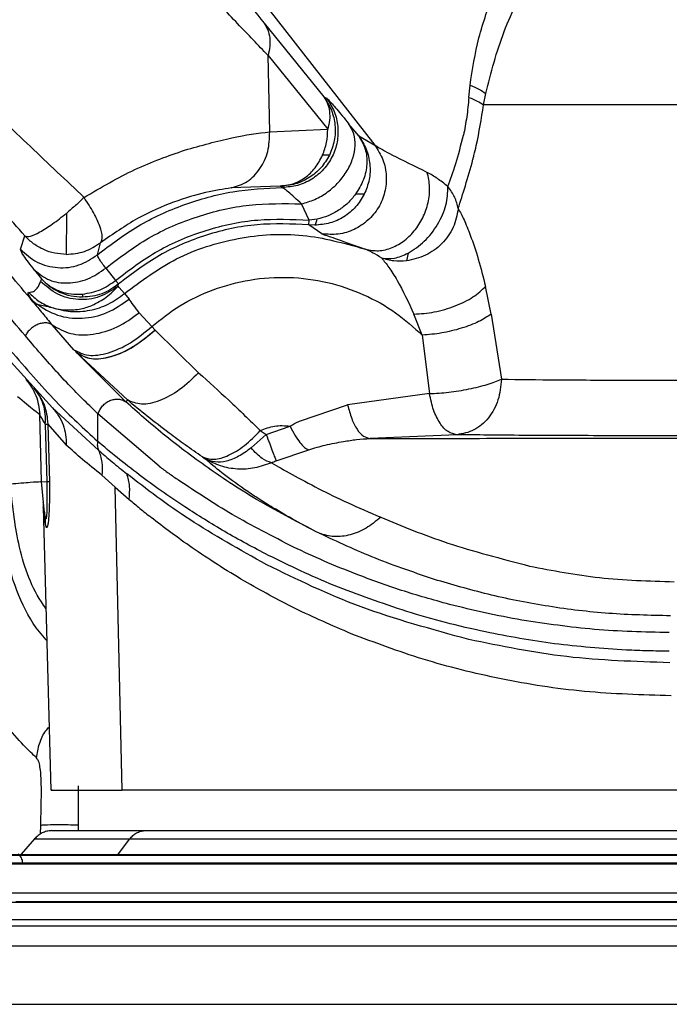
# Paper-space layout 'Sheet2' of a CAD drawing. Units: inches. Extents: x -171 to 368, y 6 to 236.
# Drawn here: x 61 to 63, y 97 to 99 of the extents above; entities that cross this region are included whole.
import ezdxf

# ---------------------------------------------------------------- set-up
doc = ezdxf.new("R2010")
doc.units = ezdxf.units.IN
doc.header["$MEASUREMENT"] = 0

psp = doc.layouts.new('Sheet2')

# ---------------------------------------------------------------- linework, layer by layer
at = {"color": 7, "linetype": 'Continuous', "lineweight": 25, "ltscale": 22}
for p, q in [((61.066, 99.6654), (61.9904, 98.4799)), ((61.7548, 98.7397), (61.8818, 98.5829)), ((61.7633, 98.6711), (61.8903, 98.5142)), ((61.767, 98.5085), (61.7633, 98.6711)), ((62.19, 98.5817), (62.1924, 98.6074)), ((61.8818, 98.5829), (61.8878, 98.58)), ((61.8878, 98.58), (61.8917, 98.5765)), ((62.2213, 98.5659), (62.2257, 98.5903)), ((61.767, 98.5085), (61.8903, 98.5142)), ((61.9559, 98.4999), (61.9352, 98.5251)), ((61.9559, 98.4999), (61.9904, 98.4799)), ((61.7889, 98.3931), (61.6854, 98.3892)), ((61.7939, 98.3902), (61.7889, 98.3931)), ((61.8508, 98.3206), (61.8345, 98.3555)), ((61.8498, 98.3107), (61.8508, 98.3206)), ((61.8678, 98.3228), (61.8508, 98.3206)), ((61.8776, 98.2916), (61.8498, 98.3107)), ((61.8626, 98.3101), (61.8498, 98.3107)), ((61.2372, 98.2588), (61.2471, 98.2871)), ((61.4008, 98.2472), (61.4076, 98.2729)), ((62.0607, 98.2504), (62.0573, 98.2341)), ((61.2675, 98.2144), (61.2818, 98.1958)), ((61.4187, 98.2188), (61.4396, 98.1928)), ((61.2818, 98.1958), (61.2802, 98.1907)), ((61.446, 98.1852), (61.4396, 98.1928)), ((61.445, 98.1807), (61.446, 98.1852)), ((61.4474, 98.1779), (61.445, 98.1807)), ((61.4583, 98.165), (61.4474, 98.1779)), ((62.2373, 98.1211), (62.2252, 98.18)), ((61.2548, 98.1674), (61.2556, 98.1673)), ((61.264, 98.1474), (61.26, 98.1535)), ((61.3696, 98.1636), (61.3693, 98.157)), ((61.4583, 98.165), (61.4682, 98.1531)), ((61.2672, 98.1454), (61.264, 98.1474)), ((61.2708, 98.1432), (61.2672, 98.1454)), ((61.4896, 98.124), (61.5163, 98.0947)), ((62.0911, 98.0762), (62.0734, 98.1209)), ((62.2373, 98.1211), (62.2591, 97.9827)), ((61.3511, 98.0454), (61.3048, 98.098)), ((61.5163, 98.0947), (61.5234, 98.0872)), ((61.2628, 98.057), (61.2473, 98.0754)), ((61.5238, 98.0868), (61.5234, 98.0872)), ((61.5238, 98.0868), (61.616, 97.9962)), ((62.0911, 98.0762), (62.1063, 97.9519)), ((61.3571, 98.0389), (61.4614, 97.9344)), ((61.3571, 98.0389), (61.3575, 98.0385)), ((61.3575, 98.0385), (61.4646, 97.9385)), ((61.3053, 97.9217), (61.2175, 98.0191)), ((61.2488, 97.9828), (61.2526, 97.9785)), ((62.1063, 97.9519), (61.9324, 97.928)), ((61.3053, 97.9217), (61.3141, 97.9137)), ((61.3053, 97.9217), (61.3116, 97.9137)), ((61.4646, 97.9385), (61.4614, 97.9344)), ((61.8302, 97.8937), (61.9324, 97.928)), ((61.2822, 97.7651), (61.2784, 97.9076)), ((61.4011, 97.91), (61.4011, 97.8507)), ((61.402, 97.9092), (61.4011, 97.91)), ((61.5321, 97.7975), (61.402, 97.9092)), ((61.2902, 97.8872), (61.2956, 97.8872)), ((61.2902, 97.8872), (61.2933, 97.7646)), ((61.2956, 97.8872), (61.2988, 97.7646)), ((61.2956, 97.8872), (61.3345, 97.8426)), ((61.7593, 97.8651), (61.8102, 97.883)), ((61.7274, 97.8364), (61.7593, 97.8651)), ((61.747, 97.8734), (61.7593, 97.8651)), ((62.1645, 97.8647), (61.9802, 97.8566)), ((61.6238, 97.8174), (61.6301, 97.8132)), ((61.7804, 97.8093), (61.8497, 97.8328)), ((61.4104, 97.7783), (61.4385, 97.7529)), ((61.2797, 97.765), (61.2822, 97.7651)), ((61.2822, 97.7651), (61.2933, 97.7646)), ((61.2895, 97.691), (61.2822, 97.7651)), ((61.2988, 97.7646), (61.2933, 97.7646)), ((61.2988, 97.7646), (61.2989, 97.7207)), ((61.4536, 97.1092), (61.4385, 97.7529)), ((61.4385, 97.7529), (61.4682, 97.7271)), ((61.2859, 97.7104), (61.3017, 97.1092)), ((61.2902, 97.6877), (61.2899, 97.6887)), ((61.361, 97.023), (61.361, 97.1181)), ((61.2674, 97.0054), (61.2392, 96.9727)), ((11.6199, 96.6537), (84.8094, 96.6537))]:
    psp.add_line(p, q, dxfattribs=at)
at = {"color": 8, "linetype": 'Continuous', "lineweight": 25, "ltscale": 22}
for p, q in [((61.3141, 97.9137), (61.4032, 97.8318)), ((61.2859, 97.7108), (61.286, 97.7104)), ((61.2801, 97.0157), (61.2806, 97.0345)), ((61.4437, 96.9705), (61.4698, 97.0054))]:
    psp.add_line(p, q, dxfattribs=at)
at = {"color": 7, "linetype": 'Continuous', "lineweight": 25, "ltscale": 22}
for points, knots in [([(61.7633, 98.6711), (61.7425, 98.6928), (61.7011, 98.736), (61.6282, 98.8133), (61.5516, 98.8951), (61.4456, 99.0088), (61.308, 99.1573), (61.1962, 99.2789), (61.1405, 99.3394)], [0, 0, 0, 0, 0.129665, 0.257146, 0.383017, 0.507717, 0.754636, 1, 1, 1, 1]), ([(61.5054, 99.0561), (61.5281, 99.0269), (61.5737, 98.9684), (61.639, 98.8851), (61.7013, 98.8063), (61.737, 98.7619), (61.7548, 98.7397)], [0, 0, 0, 0, 0.248895, 0.499834, 0.750514, 1, 1, 1, 1]), ([(62.2257, 98.5903), (62.2371, 98.6344), (62.26, 98.7229), (62.3243, 98.8496), (62.4036, 98.9674), (62.4642, 99.03), (62.4945, 99.0614)], [0, 0, 0, 0, 0.248589, 0.498312, 0.7487, 1, 1, 1, 1]), ([(62.1924, 98.6074), (62.1977, 98.6412), (62.2081, 98.7086), (62.2318, 98.774), (62.2435, 98.8065)], [0, 0, 0, 0, 0.501698, 1, 1, 1, 1]), ([(62.1924, 98.6074), (62.1991, 98.6046), (62.2125, 98.599), (62.2213, 98.5932), (62.2257, 98.5903)], [0, 0, 0, 0, 0.5, 1, 1, 1, 1]), ([(61.3725, 98.369), (61.3347, 98.405), (61.2582, 98.4777), (61.18, 98.5516), (61.1405, 98.5889)], [0, 0, 0, 0, 0.494142, 1, 1, 1, 1]), ([(61.8878, 98.58), (61.8937, 98.5707), (61.9055, 98.5523), (61.9128, 98.5198), (61.9115, 98.4868), (61.901, 98.4553), (61.8824, 98.4279), (61.857, 98.4068), (61.8267, 98.3928), (61.8049, 98.3911), (61.7939, 98.3902)], [0, 0, 0, 0, 0.125, 0.25, 0.375, 0.5, 0.625, 0.75, 0.875, 1, 1, 1, 1]), ([(61.8818, 98.5829), (61.8877, 98.5737), (61.8996, 98.5552), (61.9068, 98.5227), (61.9059, 98.4894), (61.8977, 98.469), (61.8937, 98.4588)], [0, 0, 0, 0, 0.25, 0.5, 0.75, 1, 1, 1, 1]), ([(61.8917, 98.5765), (61.8966, 98.5711), (61.9061, 98.5608), (61.9258, 98.5367), (61.9352, 98.5251)], [0, 0, 0, 0, 0.520561, 1, 1, 1, 1]), ([(62.19, 98.5817), (62.1887, 98.5677), (62.186, 98.5398), (62.181, 98.5142), (62.1785, 98.5014)], [0, 0, 0, 0, 0.500758, 1, 1, 1, 1]), ([(62.19, 98.5817), (62.1962, 98.5792), (62.2088, 98.5741), (62.2171, 98.5686), (62.2213, 98.5659)], [0, 0, 0, 0, 0.5, 1, 1, 1, 1]), ([(62.1673, 98.3452), (62.1723, 98.3609), (62.1822, 98.3922), (62.1935, 98.4305), (62.1994, 98.4532), (62.2018, 98.4628), (62.2107, 98.4991), (62.2166, 98.5364), (62.2213, 98.5659)], [0, 0, 0, 0, 0.265615, 0.530537, 0.53435, 0.566234, 0.656505, 1, 1, 1, 1]), ([(61.2471, 98.2871), (61.2152, 98.3232), (61.1508, 98.3962), (61.0852, 98.4702), (61.0521, 98.5077)], [0, 0, 0, 0, 0.493951, 1, 1, 1, 1]), ([(61.5861, 98.4695), (61.6211, 98.4794), (61.6907, 98.4991), (61.7417, 98.5054), (61.767, 98.5085)], [0, 0, 0, 0, 0.502944, 1, 1, 1, 1]), ([(61.6854, 98.3892), (61.6971, 98.3929), (61.7206, 98.4004), (61.7477, 98.429), (61.7655, 98.4662), (61.7665, 98.4944), (61.767, 98.5085)], [0, 0, 0, 0, 0.25, 0.5, 0.75, 1, 1, 1, 1]), ([(61.8345, 98.3555), (61.8441, 98.3582), (61.8631, 98.3636), (61.8903, 98.38), (61.9141, 98.401), (61.9326, 98.4259), (61.9448, 98.4528), (61.9494, 98.4795), (61.947, 98.5048), (61.9391, 98.5183), (61.9352, 98.5251)], [0, 0, 0, 0, 0.125, 0.25, 0.375, 0.5, 0.625, 0.75, 0.875, 1, 1, 1, 1]), ([(61.8792, 98.4588), (61.8825, 98.4677), (61.8891, 98.4854), (61.8899, 98.5046), (61.8903, 98.5142)], [0, 0, 0, 0, 0.5, 1, 1, 1, 1]), ([(61.2473, 98.0754), (61.2139, 98.1153), (61.1449, 98.1976), (61.0277, 98.3372), (60.942, 98.4393), (60.8978, 98.492)], [0, 0, 0, 0, 0.311991, 0.645057, 1, 1, 1, 1]), ([(61.9559, 98.4999), (61.9612, 98.4909), (61.9717, 98.473), (61.9746, 98.4402), (61.9681, 98.4064), (61.9554, 98.386), (61.9491, 98.3758)], [0, 0, 0, 0, 0.25, 0.5, 0.75, 1, 1, 1, 1]), ([(61.9559, 98.4999), (61.9619, 98.4906), (61.9737, 98.4722), (61.9809, 98.4397), (61.98, 98.4064), (61.9718, 98.386), (61.9678, 98.3758)], [0, 0, 0, 0, 0.25, 0.5, 0.75, 1, 1, 1, 1]), ([(62.1456, 98.3925), (62.1513, 98.4077), (62.1626, 98.438), (62.1732, 98.4804), (62.1785, 98.5014)], [0, 0, 0, 0, 0.503376, 1, 1, 1, 1]), ([(61.3725, 98.369), (61.4088, 98.3903), (61.4815, 98.433), (61.5511, 98.4573), (61.5861, 98.4695)], [0, 0, 0, 0, 0.498083, 1, 1, 1, 1]), ([(61.9904, 98.4799), (61.9967, 98.4699), (62.0093, 98.4501), (62.016, 98.4149), (62.0128, 98.3796), (61.9992, 98.3467), (61.9766, 98.3192), (61.9469, 98.2997), (61.9128, 98.289), (61.8893, 98.2907), (61.8776, 98.2916)], [0, 0, 0, 0, 0.1249996, 0.2499993, 0.3749992, 0.4999994, 0.6249996, 0.7499999, 0.875, 1, 1, 1, 1]), ([(61.9904, 98.4799), (62.0003, 98.4742), (62.0204, 98.4625), (62.0742, 98.436), (62.1016, 98.4224)], [0, 0, 0, 0, 0.489558, 1, 1, 1, 1]), ([(61.8937, 98.4588), (61.8881, 98.4495), (61.8769, 98.4308), (61.8513, 98.41), (61.8215, 98.396), (61.7998, 98.3941), (61.7889, 98.3931)], [0, 0, 0, 0, 0.25, 0.5, 0.75, 1, 1, 1, 1]), ([(61.7889, 98.3931), (61.7982, 98.3942), (61.8169, 98.3963), (61.8425, 98.4104), (61.8646, 98.431), (61.8743, 98.4496), (61.8792, 98.4588)], [0, 0, 0, 0, 0.250001, 0.500001, 0.750001, 1, 1, 1, 1]), ([(61.8937, 98.4588), (61.8927, 98.4588), (61.8906, 98.4588), (61.8831, 98.4588), (61.8792, 98.4588)], [0, 0, 0, 0, 0.489425, 1, 1, 1, 1]), ([(61.9673, 98.26), (61.9763, 98.2579), (61.9944, 98.2538), (62.0235, 98.2597), (62.051, 98.2741), (62.0749, 98.2967), (62.0933, 98.3254), (62.1045, 98.3577), (62.1083, 98.3915), (62.1038, 98.4121), (62.1016, 98.4224)], [0, 0, 0, 0, 0.125, 0.25, 0.375, 0.5, 0.625, 0.75, 0.875, 1, 1, 1, 1]), ([(62.1456, 98.3925), (62.138, 98.3984), (62.1229, 98.4101), (62.1087, 98.4183), (62.1016, 98.4224)], [0, 0, 0, 0, 0.502778, 1, 1, 1, 1]), ([(61.264, 98.1474), (61.2314, 98.1863), (61.1653, 98.2649), (61.0933, 98.3508), (61.0569, 98.3942)], [0, 0, 0, 0, 0.494081, 1, 1, 1, 1]), ([(61.4008, 98.2472), (61.429, 98.2686), (61.4858, 98.3116), (61.5839, 98.3559), (61.6875, 98.3849), (61.7586, 98.3884), (61.7939, 98.3902)], [0, 0, 0, 0, 0.248087, 0.5, 0.751913, 1, 1, 1, 1]), ([(61.6854, 98.3892), (61.6682, 98.3866), (61.6341, 98.3816), (61.5648, 98.3613), (61.4868, 98.3278), (61.4339, 98.2911), (61.4076, 98.2729)], [0, 0, 0, 0, 0.256029, 0.508074, 0.755727, 1, 1, 1, 1]), ([(61.8345, 98.3555), (61.8242, 98.3647), (61.8089, 98.3785), (61.7973, 98.3881), (61.7951, 98.3895), (61.7939, 98.3902)], [0, 0, 0, 0, 0.510204, 0.756935, 1, 1, 1, 1]), ([(62.0607, 98.2504), (62.0726, 98.2581), (62.0965, 98.2735), (62.1252, 98.311), (62.1441, 98.3532), (62.1451, 98.3794), (62.1456, 98.3925)], [0, 0, 0, 0, 0.25, 0.5, 0.75, 1, 1, 1, 1]), ([(62.1673, 98.3452), (62.1654, 98.3535), (62.1615, 98.37), (62.1509, 98.385), (62.1456, 98.3925)], [0, 0, 0, 0, 0.5, 1, 1, 1, 1]), ([(61.3725, 98.369), (61.3666, 98.3634), (61.3548, 98.352), (61.3421, 98.3413), (61.3358, 98.3359)], [0, 0, 0, 0, 0.5, 1, 1, 1, 1]), ([(61.4076, 98.2729), (61.4094, 98.2765), (61.4132, 98.2837), (61.4073, 98.3069), (61.394, 98.3362), (61.3797, 98.3581), (61.3725, 98.369)], [0, 0, 0, 0, 0.25, 0.5, 0.75, 1, 1, 1, 1]), ([(61.9678, 98.3758), (61.9621, 98.3664), (61.9509, 98.3477), (61.9252, 98.3269), (61.8952, 98.3129), (61.8734, 98.311), (61.8626, 98.3101)], [0, 0, 0, 0, 0.25, 0.5, 0.75, 1, 1, 1, 1]), ([(61.9491, 98.3758), (61.9439, 98.3693), (61.9334, 98.3565), (61.9133, 98.3411), (61.8913, 98.3291), (61.8757, 98.3249), (61.8678, 98.3228)], [0, 0, 0, 0, 0.25, 0.5, 0.75, 1, 1, 1, 1]), ([(61.9678, 98.3758), (61.9665, 98.3758), (61.9638, 98.3758), (61.9541, 98.3758), (61.9491, 98.3758)], [0, 0, 0, 0, 0.486111, 1, 1, 1, 1]), ([(61.4187, 98.2188), (61.4482, 98.2413), (61.5079, 98.2867), (61.6122, 98.3311), (61.7225, 98.3572), (61.7974, 98.3561), (61.8345, 98.3555)], [0, 0, 0, 0, 0.247632, 0.5, 0.752368, 1, 1, 1, 1]), ([(62.1673, 98.3452), (62.1647, 98.3317), (62.1596, 98.3046), (62.1339, 98.2695), (62.0988, 98.2432), (62.0711, 98.2372), (62.0573, 98.2341)], [0, 0, 0, 0, 0.25, 0.5, 0.75, 1, 1, 1, 1]), ([(62.1673, 98.3452), (62.1714, 98.338), (62.1795, 98.3234), (62.1885, 98.3005), (62.193, 98.2889)], [0, 0, 0, 0, 0.496561, 1, 1, 1, 1]), ([(61.2471, 98.2871), (61.2503, 98.2864), (61.2567, 98.2849), (61.278, 98.2946), (61.3051, 98.3116), (61.3255, 98.3278), (61.3358, 98.3359)], [0, 0, 0, 0, 0.25, 0.5, 0.75, 1, 1, 1, 1]), ([(61.3349, 98.248), (61.335, 98.2495), (61.3352, 98.2528), (61.3355, 98.2719), (61.3357, 98.3001), (61.3357, 98.3241), (61.3358, 98.3359)], [0, 0, 0, 0, 0.236408, 0.49003, 0.749021, 1, 1, 1, 1]), ([(61.4396, 98.1928), (61.4687, 98.2149), (61.5276, 98.2596), (61.631, 98.3022), (61.7404, 98.3258), (61.8143, 98.3223), (61.8508, 98.3206)], [0, 0, 0, 0, 0.247404, 0.5, 0.752596, 1, 1, 1, 1]), ([(61.8626, 98.3101), (61.8635, 98.3108), (61.8653, 98.3123), (61.867, 98.3193), (61.8678, 98.3228)], [0, 0, 0, 0, 0.491578, 1, 1, 1, 1]), ([(61.8498, 98.3107), (61.8133, 98.3124), (61.7398, 98.3158), (61.6319, 98.292), (61.5311, 98.25), (61.4741, 98.2066), (61.446, 98.1852)], [0, 0, 0, 0, 0.251947, 0.506082, 0.757082, 1, 1, 1, 1]), ([(61.3349, 98.248), (61.3267, 98.2485), (61.3102, 98.2495), (61.2865, 98.2575), (61.2648, 98.2697), (61.253, 98.2813), (61.2471, 98.2871)], [0, 0, 0, 0, 0.25, 0.499999, 0.75, 1, 1, 1, 1]), ([(61.4583, 98.165), (61.4941, 98.1916), (61.5669, 98.2458), (61.6989, 98.287), (61.8368, 98.2961), (61.9243, 98.2719), (61.9673, 98.26)], [0, 0, 0, 0, 0.245553, 0.5, 0.754447, 1, 1, 1, 1]), ([(61.8776, 98.2916), (61.8841, 98.2894), (61.897, 98.285), (61.9441, 98.2682), (61.9673, 98.26)], [0, 0, 0, 0, 0.508576, 1, 1, 1, 1]), ([(62.193, 98.2889), (62.1988, 98.2724), (62.2105, 98.2393), (62.2203, 98.1998), (62.2252, 98.18)], [0, 0, 0, 0, 0.4990162, 1, 1, 1, 1]), ([(61.2675, 98.2144), (61.2586, 98.2259), (61.2403, 98.2495), (61.2383, 98.2556), (61.2372, 98.2588)], [0, 0, 0, 0, 0.486939, 1, 1, 1, 1]), ([(61.2372, 98.2588), (61.2486, 98.2487), (61.2714, 98.2285), (61.3165, 98.2174), (61.3628, 98.222), (61.3882, 98.2388), (61.4008, 98.2472)], [0, 0, 0, 0, 0.25, 0.5, 0.75, 1, 1, 1, 1]), ([(61.3349, 98.248), (61.3481, 98.2491), (61.3744, 98.2513), (61.3965, 98.2657), (61.4076, 98.2729)], [0, 0, 0, 0, 0.499999, 1, 1, 1, 1]), ([(62.0048, 98.2401), (61.9983, 98.2442), (61.9854, 98.2521), (61.9733, 98.2574), (61.9673, 98.26)], [0, 0, 0, 0, 0.503918, 1, 1, 1, 1]), ([(61.4187, 98.2188), (61.4133, 98.226), (61.4021, 98.2409), (61.4013, 98.2451), (61.4008, 98.2472)], [0, 0, 0, 0, 0.486683, 1, 1, 1, 1]), ([(62.0048, 98.2401), (62.0136, 98.2393), (62.0312, 98.2376), (62.0508, 98.2462), (62.0607, 98.2504)], [0, 0, 0, 0, 0.5, 1, 1, 1, 1]), ([(62.0048, 98.2401), (62.0097, 98.234), (62.0197, 98.2218), (62.044, 98.1835), (62.0615, 98.1461), (62.0734, 98.1209)], [0, 0, 0, 0, 0.243247, 0.491611, 1, 1, 1, 1]), ([(62.0573, 98.2341), (62.0482, 98.2336), (62.0301, 98.2325), (62.0132, 98.2376), (62.0048, 98.2401)], [0, 0, 0, 0, 0.5, 1, 1, 1, 1]), ([(61.2675, 98.2144), (61.2773, 98.2065), (61.297, 98.1907), (61.3381, 98.1849), (61.3814, 98.1931), (61.4062, 98.2102), (61.4187, 98.2188)], [0, 0, 0, 0, 0.25, 0.5, 0.75, 1, 1, 1, 1]), ([(61.3693, 98.157), (61.3611, 98.1575), (61.3447, 98.1584), (61.3211, 98.1664), (61.2994, 98.1785), (61.2877, 98.19), (61.2818, 98.1958)], [0, 0, 0, 0, 0.25, 0.499999, 0.75, 1, 1, 1, 1]), ([(61.2818, 98.1958), (61.2876, 98.1904), (61.2991, 98.1797), (61.3209, 98.1692), (61.3446, 98.163), (61.3613, 98.1634), (61.3696, 98.1636)], [0, 0, 0, 0, 0.25, 0.500001, 0.75, 1, 1, 1, 1]), ([(61.5163, 98.0947), (61.5357, 98.1101), (61.5757, 98.1417), (61.6467, 98.1752), (61.725, 98.1963), (61.8075, 98.2017), (61.8896, 98.191), (61.9663, 98.1648), (62.0349, 98.1268), (62.0727, 98.0928), (62.0911, 98.0762)], [0, 0, 0, 0, 0.117278, 0.24097, 0.369334, 0.500156, 0.630957, 0.759256, 0.882848, 1, 1, 1, 1]), ([(61.2556, 98.1673), (61.259, 98.1678), (61.2659, 98.1686), (61.2719, 98.1744), (61.2769, 98.1815), (61.279, 98.1876), (61.2802, 98.1907)], [0, 0, 0, 0, 0.24838, 0.500199, 0.737988, 1, 1, 1, 1]), ([(61.445, 98.1807), (61.4323, 98.172), (61.407, 98.1547), (61.3604, 98.1495), (61.3147, 98.1603), (61.2917, 98.1806), (61.2802, 98.1907)], [0, 0, 0, 0, 0.250001, 0.5, 0.75, 1, 1, 1, 1]), ([(61.446, 98.1852), (61.4345, 98.1771), (61.4115, 98.1608), (61.3834, 98.1582), (61.3693, 98.157)], [0, 0, 0, 0, 0.500001, 1, 1, 1, 1]), ([(61.3696, 98.1636), (61.3823, 98.1658), (61.4076, 98.17), (61.4289, 98.1852), (61.4396, 98.1928)], [0, 0, 0, 0, 0.499999, 1, 1, 1, 1]), ([(61.389, 98.1394), (61.3998, 98.1447), (61.4212, 98.1554), (61.4371, 98.1723), (61.445, 98.1807)], [0, 0, 0, 0, 0.499901, 1, 1, 1, 1]), ([(62.0734, 98.1209), (62.0876, 98.1219), (62.1162, 98.1238), (62.1615, 98.1374), (62.2014, 98.1569), (62.2173, 98.1723), (62.2252, 98.18)], [0, 0, 0, 0, 0.25, 0.5, 0.75, 1, 1, 1, 1]), ([(61.26, 98.1535), (61.26, 98.1535), (61.26, 98.1535), (61.26, 98.1535), (61.26, 98.1535), (61.26, 98.1535), (61.26, 98.1535), (61.2598, 98.1538), (61.2574, 98.1579), (61.2526, 98.1658), (61.2541, 98.1669), (61.2548, 98.1674)], [0, 0, 0, 0, 0.000004, 0.000039, 0.000132, 0.000486, 0.001854, 0.007239, 0.028602, 0.519148, 1, 1, 1, 1]), ([(61.2548, 98.1674), (61.262, 98.1605), (61.2762, 98.1465), (61.2946, 98.1388), (61.3038, 98.135)], [0, 0, 0, 0, 0.5, 1, 1, 1, 1]), ([(61.26, 98.1535), (61.2617, 98.1517), (61.2652, 98.1481), (61.269, 98.1448), (61.2708, 98.1432)], [0, 0, 0, 0, 0.5, 1, 1, 1, 1]), ([(61.2708, 98.1432), (61.2854, 98.1339), (61.3144, 98.1154), (61.3683, 98.1095), (61.4227, 98.1208), (61.453, 98.1423), (61.4682, 98.1531)], [0, 0, 0, 0, 0.25001, 0.5, 0.74999, 1, 1, 1, 1]), ([(61.4896, 98.124), (61.4854, 98.1296), (61.4768, 98.1412), (61.4711, 98.1491), (61.4682, 98.1531)], [0, 0, 0, 0, 0.487479, 1, 1, 1, 1]), ([(61.264, 98.1474), (61.2707, 98.1392), (61.2842, 98.1229), (61.2979, 98.1063), (61.3048, 98.098)], [0, 0, 0, 0, 0.498952, 1, 1, 1, 1]), ([(61.2708, 98.1432), (61.2719, 98.1427), (61.274, 98.1417), (61.2757, 98.1413), (61.2765, 98.1411)], [0, 0, 0, 0, 0.515337, 1, 1, 1, 1]), ([(61.2765, 98.1411), (61.2803, 98.1405), (61.2874, 98.1394), (61.2986, 98.1364), (61.3038, 98.135)], [0, 0, 0, 0, 0.528043, 1, 1, 1, 1]), ([(61.3038, 98.135), (61.3085, 98.1337), (61.3179, 98.1313), (61.3259, 98.1304), (61.3298, 98.13)], [0, 0, 0, 0, 0.501518, 1, 1, 1, 1]), ([(61.3298, 98.13), (61.3411, 98.13), (61.3636, 98.13), (61.3806, 98.1363), (61.389, 98.1394)], [0, 0, 0, 0, 0.500531, 1, 1, 1, 1]), ([(61.3048, 98.098), (61.3173, 98.0908), (61.3421, 98.0765), (61.3918, 98.076), (61.4438, 98.0908), (61.4744, 98.1129), (61.4896, 98.124)], [0, 0, 0, 0, 0.25, 0.5, 0.75, 1, 1, 1, 1]), ([(62.2373, 98.1211), (62.2292, 98.1156), (62.2129, 98.1046), (62.1747, 98.0903), (62.132, 98.0797), (62.1047, 98.0774), (62.0911, 98.0762)], [0, 0, 0, 0, 0.25, 0.5, 0.75, 1, 1, 1, 1]), ([(61.3048, 98.098), (61.3029, 98.0992), (61.299, 98.1015), (61.2916, 98.1027), (61.2835, 98.1021), (61.275, 98.0996), (61.2667, 98.0954), (61.259, 98.0897), (61.2524, 98.0828), (61.2492, 98.0776), (61.2476, 98.0751)], [0, 0, 0, 0, 0.1249999, 0.2499998, 0.3749999, 0.4999999, 0.625, 0.75, 0.875, 1, 1, 1, 1]), ([(61.3511, 98.0454), (61.3607, 98.0403), (61.3799, 98.0301), (61.4234, 98.0364), (61.4715, 98.0575), (61.5013, 98.0823), (61.5163, 98.0947)], [0, 0, 0, 0, 0.25, 0.5, 0.75, 1, 1, 1, 1]), ([(61.3571, 98.0389), (61.3666, 98.0336), (61.3856, 98.0228), (61.4295, 98.0286), (61.478, 98.0496), (61.5083, 98.0747), (61.5234, 98.0872)], [0, 0, 0, 0, 0.25, 0.5, 0.75, 1, 1, 1, 1]), ([(61.5238, 98.0868), (61.5087, 98.0743), (61.4784, 98.0492), (61.4299, 98.0282), (61.386, 98.0223), (61.367, 98.0331), (61.3575, 98.0385)], [0, 0, 0, 0, 0.25, 0.5, 0.75, 1, 1, 1, 1]), ([(61.4011, 97.91), (61.3795, 97.9309), (61.3362, 97.9727), (61.2873, 98.0288), (61.2628, 98.057)], [0, 0, 0, 0, 0.498193, 1, 1, 1, 1]), ([(61.2156, 98.0444), (61.2487, 98.0062), (61.315, 97.9298), (61.3724, 97.8771), (61.4011, 97.8507)], [0, 0, 0, 0, 0.499797, 1, 1, 1, 1]), ([(61.3571, 98.0389), (61.3561, 98.04), (61.3541, 98.0422), (61.3521, 98.0443), (61.3511, 98.0454)], [0, 0, 0, 0, 0.50009, 1, 1, 1, 1]), ([(61.616, 97.9962), (61.6027, 97.9834), (61.576, 97.9579), (61.5327, 97.935), (61.4927, 97.9262), (61.474, 97.9344), (61.4646, 97.9385)], [0, 0, 0, 0, 0.2500003, 0.5, 0.7499998, 1, 1, 1, 1]), ([(61.616, 97.9962), (61.6374, 97.9769), (61.6818, 97.9369), (61.7248, 97.895), (61.747, 97.8734)], [0, 0, 0, 0, 0.483851, 1, 1, 1, 1]), ([(61.2488, 97.9828), (61.2571, 97.9715), (61.2736, 97.9491), (61.2768, 97.9214), (61.2784, 97.9076)], [0, 0, 0, 0, 0.5, 1, 1, 1, 1]), ([(61.266, 97.9636), (61.2745, 97.9523), (61.2914, 97.9296), (61.2942, 97.9013), (61.2956, 97.8872)], [0, 0, 0, 0, 0.5, 1, 1, 1, 1]), ([(61.2902, 97.8872), (61.2905, 97.8943), (61.2911, 97.9085), (61.2866, 97.9289), (61.2787, 97.9478), (61.2702, 97.9583), (61.266, 97.9636)], [0, 0, 0, 0, 0.25, 0.5, 0.75, 1, 1, 1, 1]), ([(62.1063, 97.9519), (62.1198, 97.9527), (62.1466, 97.9542), (62.1907, 97.9615), (62.2313, 97.9713), (62.2499, 97.9789), (62.2591, 97.9827)], [0, 0, 0, 0, 0.25, 0.5, 0.75, 1, 1, 1, 1]), ([(62.2591, 97.9827), (62.2577, 97.9676), (62.2547, 97.9373), (62.2329, 97.8988), (62.2018, 97.8713), (62.1769, 97.8669), (62.1645, 97.8647)], [0, 0, 0, 0, 0.25, 0.5, 0.75, 1, 1, 1, 1]), ([(62.2591, 97.9827), (62.2967, 97.9822), (62.3704, 97.9812), (62.5204, 97.9806), (62.6826, 97.9802), (62.7937, 97.9802), (62.849, 97.9803)], [0, 0, 0, 0, 0.261112, 0.511576, 0.757103, 1, 1, 1, 1]), ([(61.231, 97.9462), (61.2444, 97.9352), (61.2714, 97.913), (61.2761, 97.9094), (61.2784, 97.9076)], [0, 0, 0, 0, 0.496407, 1, 1, 1, 1]), ([(62.1645, 97.8647), (62.1581, 97.866), (62.1455, 97.8687), (62.1282, 97.888), (62.114, 97.9159), (62.1089, 97.9399), (62.1063, 97.9519)], [0, 0, 0, 0, 0.25, 0.5, 0.75, 1, 1, 1, 1]), ([(61.4023, 97.9089), (61.4035, 97.9119), (61.4057, 97.9179), (61.4116, 97.926), (61.4189, 97.9326), (61.4274, 97.9375), (61.4365, 97.9402), (61.4456, 97.9406), (61.4542, 97.9389), (61.459, 97.9359), (61.4614, 97.9344)], [0, 0, 0, 0, 0.125, 0.25, 0.375, 0.5, 0.625, 0.75, 0.875, 1, 1, 1, 1]), ([(61.8723, 97.655), (61.8293, 97.6772), (61.7433, 97.7217), (61.6337, 97.794), (61.5373, 97.8668), (61.4867, 97.9119), (61.4614, 97.9344)], [0, 0, 0, 0, 0.249489, 0.499383, 0.749546, 1, 1, 1, 1]), ([(61.553, 97.8682), (61.5375, 97.8801), (61.5074, 97.9031), (61.4785, 97.927), (61.4646, 97.9385)], [0, 0, 0, 0, 0.518113, 1, 1, 1, 1]), ([(61.9324, 97.928), (61.935, 97.9179), (61.9404, 97.8978), (61.9523, 97.8751), (61.9659, 97.8597), (61.9755, 97.8577), (61.9802, 97.8566)], [0, 0, 0, 0, 0.25, 0.5, 0.75, 1, 1, 1, 1]), ([(61.2902, 97.8872), (61.2868, 97.893), (61.2803, 97.9043), (61.279, 97.9065), (61.2784, 97.9076)], [0, 0, 0, 0, 0.5100638, 1, 1, 1, 1]), ([(61.747, 97.8734), (61.7569, 97.8773), (61.7772, 97.8855), (61.799, 97.8838), (61.8102, 97.883)], [0, 0, 0, 0, 0.487402, 1, 1, 1, 1]), ([(61.8102, 97.883), (61.8134, 97.8848), (61.82, 97.8885), (61.8267, 97.8919), (61.8302, 97.8937)], [0, 0, 0, 0, 0.480636, 1, 1, 1, 1]), ([(61.8102, 97.883), (61.8136, 97.8762), (61.8206, 97.8625), (61.8311, 97.8473), (61.8411, 97.8365), (61.8468, 97.834), (61.8497, 97.8328)], [0, 0, 0, 0, 0.25, 0.5, 0.75, 1, 1, 1, 1]), ([(61.6238, 97.8174), (61.6116, 97.8258), (61.5876, 97.8425), (61.5645, 97.8597), (61.553, 97.8682)], [0, 0, 0, 0, 0.506305, 1, 1, 1, 1]), ([(61.6238, 97.8174), (61.6317, 97.8148), (61.6474, 97.8097), (61.6793, 97.8191), (61.7138, 97.8398), (61.736, 97.8622), (61.747, 97.8734)], [0, 0, 0, 0, 0.25, 0.5, 0.75, 1, 1, 1, 1]), ([(61.7593, 97.8651), (61.7619, 97.8583), (61.7671, 97.8446), (61.7733, 97.8283), (61.7781, 97.8157), (61.7796, 97.8114), (61.7804, 97.8093)], [0, 0, 0, 0, 0.25, 0.5, 0.75, 1, 1, 1, 1]), ([(62.8621, 97.8622), (62.7967, 97.8622), (62.6652, 97.8621), (62.5052, 97.8624), (62.3872, 97.8628), (62.3042, 97.8632), (62.2278, 97.8638), (62.1858, 97.8644), (62.1645, 97.8647)], [0, 0, 0, 0, 0.242553, 0.487736, 0.612261, 0.73846, 0.867349, 1, 1, 1, 1]), ([(61.4104, 97.7783), (61.3961, 97.7898), (61.367, 97.8134), (61.3455, 97.8328), (61.3345, 97.8426)], [0, 0, 0, 0, 0.490442, 1, 1, 1, 1]), ([(61.4011, 97.8507), (61.4008, 97.8474), (61.4003, 97.8408), (61.4023, 97.8348), (61.4032, 97.8318)], [0, 0, 0, 0, 0.5, 1, 1, 1, 1]), ([(61.4897, 97.7795), (61.4737, 97.7918), (61.4418, 97.8163), (61.4147, 97.8393), (61.4011, 97.8507)], [0, 0, 0, 0, 0.4998498, 1, 1, 1, 1]), ([(61.8497, 97.8328), (61.8615, 97.8362), (61.8862, 97.8434), (61.9108, 97.848), (61.9236, 97.8504)], [0, 0, 0, 0, 0.477373, 1, 1, 1, 1]), ([(61.9236, 97.8504), (61.9329, 97.8518), (61.9518, 97.8547), (61.9707, 97.856), (61.9802, 97.8566)], [0, 0, 0, 0, 0.49233, 1, 1, 1, 1]), ([(61.9802, 97.8566), (62.0107, 97.8567), (62.071, 97.8569), (62.181, 97.8569), (62.3018, 97.857), (62.391, 97.857), (62.4357, 97.857)], [0, 0, 0, 0, 0.2539574, 0.5042052, 0.751311, 1, 1, 1, 1]), ([(62.4357, 97.857), (62.4817, 97.857), (62.5737, 97.8571), (62.7182, 97.8571), (62.8635, 97.8571), (62.958, 97.8571), (63.0053, 97.8571)], [0, 0, 0, 0, 0.250739, 0.50155, 0.75107, 1, 1, 1, 1]), ([(61.4032, 97.8318), (61.4126, 97.8237), (61.4314, 97.8074), (61.4526, 97.7902), (61.4633, 97.7816)], [0, 0, 0, 0, 0.499863, 1, 1, 1, 1]), ([(61.4032, 97.8318), (61.4062, 97.8234), (61.412, 97.8065), (61.4109, 97.7877), (61.4104, 97.7783)], [0, 0, 0, 0, 0.5, 1, 1, 1, 1]), ([(61.7274, 97.8364), (61.7186, 97.83), (61.7009, 97.8171), (61.6747, 97.8074), (61.6502, 97.8049), (61.6368, 97.8104), (61.6301, 97.8132)], [0, 0, 0, 0, 0.2503808, 0.5000181, 0.7496644, 1, 1, 1, 1]), ([(61.7708, 97.8052), (61.7644, 97.8071), (61.7515, 97.811), (61.7354, 97.828), (61.7274, 97.8364)], [0, 0, 0, 0, 0.5, 1, 1, 1, 1]), ([(61.5321, 97.7975), (61.5388, 97.7926), (61.5523, 97.7828), (61.5663, 97.7729), (61.5734, 97.768)], [0, 0, 0, 0, 0.499942, 1, 1, 1, 1]), ([(61.7136, 97.7483), (61.6964, 97.7606), (61.6616, 97.7855), (61.6406, 97.8039), (61.6301, 97.8132)], [0, 0, 0, 0, 0.495439, 1, 1, 1, 1]), ([(61.7708, 97.8052), (61.759, 97.8009), (61.7354, 97.7922), (61.6982, 97.7904), (61.662, 97.7964), (61.6407, 97.8076), (61.6301, 97.8132)], [0, 0, 0, 0, 0.250441, 0.500192, 0.749854, 1, 1, 1, 1]), ([(61.7708, 97.8052), (61.7723, 97.8059), (61.7754, 97.8074), (61.7787, 97.8087), (61.7804, 97.8093)], [0, 0, 0, 0, 0.490818, 1, 1, 1, 1]), ([(61.7708, 97.8052), (61.784, 97.7974), (61.8095, 97.7823), (61.8511, 97.7605), (61.8712, 97.7499)], [0, 0, 0, 0, 0.514549, 1, 1, 1, 1]), ([(61.7605, 97.5882), (61.7036, 97.62), (61.5896, 97.6839), (61.5054, 97.749), (61.4633, 97.7816)], [0, 0, 0, 0, 0.499449, 1, 1, 1, 1]), ([(61.4682, 97.7271), (61.4691, 97.7367), (61.471, 97.7559), (61.4659, 97.7731), (61.4633, 97.7816)], [0, 0, 0, 0, 0.5, 1, 1, 1, 1]), ([(61.5869, 97.711), (61.5697, 97.7225), (61.5354, 97.7455), (61.5049, 97.7682), (61.4897, 97.7795)], [0, 0, 0, 0, 0.499847, 1, 1, 1, 1]), ([(61.2933, 97.4272), (61.2929, 97.4277), (61.2519, 97.4712), (61.2047, 97.587), (61.1898, 97.704), (61.1823, 97.7625)], [0, 0, 0, 0, 0.00506, 0.50253, 1, 1, 1, 1]), ([(61.2157, 97.7603), (61.2317, 97.7615), (61.2636, 97.7641), (61.2744, 97.7647), (61.2797, 97.765)], [0, 0, 0, 0, 0.502198, 1, 1, 1, 1]), ([(61.2933, 97.7646), (61.2935, 97.7528), (61.2939, 97.7352), (61.2938, 97.7135), (61.2935, 97.7045), (61.2934, 97.7)], [0, 0, 0, 0, 0.516428, 0.764819, 1, 1, 1, 1]), ([(61.8175, 97.6258), (61.7728, 97.6487), (61.6836, 97.6942), (61.6101, 97.7434), (61.5734, 97.768)], [0, 0, 0, 0, 0.50029, 1, 1, 1, 1]), ([(61.7739, 97.7094), (61.7631, 97.7161), (61.7413, 97.7295), (61.7229, 97.742), (61.7136, 97.7483)], [0, 0, 0, 0, 0.493284, 1, 1, 1, 1]), ([(61.8712, 97.7499), (61.8909, 97.74), (61.9288, 97.7209), (61.9787, 97.6995), (62.0028, 97.6892)], [0, 0, 0, 0, 0.51706, 1, 1, 1, 1]), ([(61.2852, 97.7209), (61.2854, 97.7193), (61.2857, 97.7162), (61.2858, 97.7128), (61.2859, 97.7111)], [0, 0, 0, 0, 0.506182, 1, 1, 1, 1]), ([(61.2989, 97.7207), (61.2985, 97.7102), (61.298, 97.6943), (61.2964, 97.678), (61.2954, 97.6731), (61.295, 97.6706)], [0, 0, 0, 0, 0.504362, 0.754086, 1, 1, 1, 1]), ([(61.4682, 97.7271), (61.4757, 97.7208), (61.4907, 97.7081), (61.5069, 97.6952), (61.515, 97.6888)], [0, 0, 0, 0, 0.499664, 1, 1, 1, 1]), ([(61.2909, 97.674), (61.2896, 97.6827), (61.287, 97.6999), (61.2863, 97.7072), (61.2859, 97.7108)], [0, 0, 0, 0, 0.504026, 1, 1, 1, 1]), ([(61.2874, 97.7052), (61.2879, 97.7007), (61.2885, 97.6957), (61.29, 97.6888), (61.2901, 97.6879)], [0, 0, 0, 0, 0.883163, 1, 1, 1, 1]), ([(61.2934, 97.7), (61.2932, 97.6968), (61.2929, 97.6904), (61.2919, 97.6854), (61.2907, 97.6852), (61.2899, 97.6891), (61.2895, 97.691)], [0, 0, 0, 0, 0.265327, 0.511908, 0.751566, 1, 1, 1, 1]), ([(61.2909, 97.674), (61.2909, 97.6768), (61.2908, 97.6826), (61.2899, 97.6882), (61.2895, 97.691)], [0, 0, 0, 0, 0.5, 1, 1, 1, 1]), ([(61.7641, 97.6081), (61.7324, 97.6249), (61.6691, 97.6584), (61.6143, 97.6935), (61.5869, 97.711)], [0, 0, 0, 0, 0.499862, 1, 1, 1, 1]), ([(61.8723, 97.655), (61.8548, 97.6641), (61.819, 97.6826), (61.7891, 97.7004), (61.7739, 97.7094)], [0, 0, 0, 0, 0.491478, 1, 1, 1, 1]), ([(61.295, 97.6706), (61.2946, 97.6695), (61.2939, 97.6672), (61.2929, 97.6671), (61.2918, 97.669), (61.2912, 97.6723), (61.2909, 97.674)], [0, 0, 0, 0, 0.247362, 0.498287, 0.74897, 1, 1, 1, 1]), ([(61.602, 97.6244), (61.5867, 97.6352), (61.5562, 97.6567), (61.5287, 97.6781), (61.515, 97.6888)], [0, 0, 0, 0, 0.500467, 1, 1, 1, 1]), ([(62.0028, 97.6892), (61.9926, 97.6808), (61.9721, 97.664), (61.9378, 97.6504), (61.9033, 97.6459), (61.8827, 97.6519), (61.8723, 97.655)], [0, 0, 0, 0, 0.25, 0.5, 0.75, 1, 1, 1, 1]), ([(62.0028, 97.6892), (62.048, 97.6704), (62.1387, 97.6327), (62.2586, 97.6012), (62.3187, 97.5854)], [0, 0, 0, 0, 0.497792, 1, 1, 1, 1]), ([(62.123, 97.555), (62.0782, 97.5701), (61.9888, 97.6002), (61.9111, 97.6368), (61.8723, 97.655)], [0, 0, 0, 0, 0.501521, 1, 1, 1, 1]), ([(61.7132, 97.5534), (61.6937, 97.5651), (61.6548, 97.5885), (61.6196, 97.6125), (61.602, 97.6244)], [0, 0, 0, 0, 0.500494, 1, 1, 1, 1]), ([(62.0581, 97.4888), (62.0055, 97.5065), (61.9001, 97.542), (61.8095, 97.5861), (61.7641, 97.6081)], [0, 0, 0, 0, 0.49979, 1, 1, 1, 1]), ([(61.9505, 97.5681), (61.9275, 97.5773), (61.8816, 97.5956), (61.8388, 97.6158), (61.8175, 97.6258)], [0, 0, 0, 0, 0.500145, 1, 1, 1, 1]), ([(62.1898, 97.4293), (62.1112, 97.4508), (61.9539, 97.4938), (61.825, 97.5567), (61.7605, 97.5882)], [0, 0, 0, 0, 0.499523, 1, 1, 1, 1]), ([(62.1486, 97.504), (62.1142, 97.5135), (62.0456, 97.5326), (61.9822, 97.5563), (61.9505, 97.5681)], [0, 0, 0, 0, 0.5002207, 1, 1, 1, 1]), ([(62.3187, 97.5854), (62.3676, 97.5759), (62.4655, 97.5569), (62.5725, 97.5537), (62.6261, 97.5521)], [0, 0, 0, 0, 0.498837, 1, 1, 1, 1]), ([(61.94, 97.4416), (61.8995, 97.459), (61.8186, 97.4939), (61.7483, 97.5336), (61.7132, 97.5534)], [0, 0, 0, 0, 0.500788, 1, 1, 1, 1]), ([(62.6182, 97.4796), (62.5743, 97.4806), (62.4867, 97.4826), (62.3593, 97.4985), (62.2368, 97.522), (62.1609, 97.5441), (62.123, 97.555)], [0, 0, 0, 0, 0.250927, 0.501482, 0.751275, 1, 1, 1, 1]), ([(62.3025, 97.4706), (62.2763, 97.4754), (62.2239, 97.4851), (62.1737, 97.4977), (62.1486, 97.504)], [0, 0, 0, 0, 0.500115, 1, 1, 1, 1]), ([(62.2251, 97.4454), (62.1965, 97.4518), (62.1393, 97.4646), (62.0852, 97.4807), (62.0581, 97.4888)], [0, 0, 0, 0, 0.499945, 1, 1, 1, 1]), ([(62.6157, 97.4439), (62.5624, 97.4451), (62.4556, 97.4475), (62.3536, 97.4629), (62.3025, 97.4706)], [0, 0, 0, 0, 0.500029, 1, 1, 1, 1]), ([(62.6194, 97.3097), (62.5576, 97.3115), (62.4342, 97.3151), (62.2573, 97.3434), (62.0901, 97.3849), (61.99, 97.4227), (61.94, 97.4416)], [0, 0, 0, 0, 0.250936, 0.501373, 0.751102, 1, 1, 1, 1]), ([(62.5245, 97.4067), (62.4732, 97.4103), (62.3706, 97.4174), (62.2736, 97.436), (62.2251, 97.4454)], [0, 0, 0, 0, 0.499905, 1, 1, 1, 1]), ([(62.6166, 97.38), (62.5429, 97.3823), (62.3953, 97.3869), (62.2583, 97.4152), (62.1898, 97.4293)], [0, 0, 0, 0, 0.499771, 1, 1, 1, 1]), ([(62.6157, 97.4045), (62.6005, 97.4046), (62.57, 97.4048), (62.5397, 97.4061), (62.5245, 97.4067)], [0, 0, 0, 0, 0.499954, 1, 1, 1, 1]), ([(61.2716, 97.1774), (61.2632, 97.1854), (61.2459, 97.2017), (61.2041, 97.2484), (61.1585, 97.3113), (61.1316, 97.3636), (61.1178, 97.3903)], [0, 0, 0, 0, 0.232402, 0.475477, 0.731764, 1, 1, 1, 1]), ([(61.2806, 97.0345), (61.281, 97.0507), (61.2818, 97.0826), (61.2821, 97.1259), (61.2802, 97.155), (61.2763, 97.1711), (61.2732, 97.1754), (61.2716, 97.1774)], [0, 0, 0, 0, 0.268922, 0.528355, 0.772015, 0.887821, 1, 1, 1, 1]), ([(61.3046, 97.1092), (61.3038, 97.1092), (61.3001, 97.1092), (61.3225, 97.1092), (61.3701, 97.1092), (61.4257, 97.1092), (61.4536, 97.1092)], [0, 0, 0, 0, 0.088837, 0.39256, 0.69628, 1, 1, 1, 1]), ([(62.7734, 97.1092), (62.7052, 97.1092), (62.5686, 97.1092), (62.3678, 97.1092), (62.1749, 97.1092), (61.9936, 97.1092), (61.8273, 97.1092), (61.6797, 97.1092), (61.5515, 97.1092), (61.4862, 97.1092), (61.4536, 97.1092)], [0, 0, 0, 0, 0.124999, 0.249998, 0.374998, 0.499999, 0.624999, 0.749999, 0.874999, 1, 1, 1, 1]), ([(61.3035, 97.023), (61.3001, 97.0227), (61.2933, 97.0219), (61.2835, 97.0182), (61.2746, 97.0128), (61.2698, 97.0078), (61.2674, 97.0054)], [0, 0, 0, 0, 0.247419, 0.5, 0.752581, 1, 1, 1, 1]), ([(61.3035, 97.023), (61.3061, 97.023), (61.3111, 97.023), (61.3517, 97.023), (61.4126, 97.023), (61.4718, 97.023), (61.5011, 97.023)], [0, 0, 0, 0, 0.255483, 0.508704, 0.757517, 1, 1, 1, 1]), ([(61.4698, 97.0054), (61.4719, 97.0078), (61.476, 97.0128), (61.4838, 97.0182), (61.4922, 97.0219), (61.4981, 97.0227), (61.5011, 97.023)], [0, 0, 0, 0, 0.247419, 0.5, 0.752581, 1, 1, 1, 1]), ([(61.5011, 97.023), (61.5343, 97.023), (61.6015, 97.023), (61.7287, 97.023), (61.8748, 97.023), (62.0386, 97.023), (62.2155, 97.023), (62.4007, 97.023), (62.5892, 97.023), (62.7156, 97.023), (62.778, 97.023)], [0, 0, 0, 0, 0.121241, 0.245648, 0.372258, 0.5, 0.627742, 0.754352, 0.878759, 1, 1, 1, 1]), ([(61.4698, 97.0054), (61.5038, 97.0054), (61.5727, 97.0054), (61.703, 97.0054), (61.8527, 97.0054), (62.0205, 97.0054), (62.2017, 97.0054), (62.3915, 97.0054), (62.5846, 97.0054), (62.7141, 97.0054), (62.778, 97.0054)], [0, 0, 0, 0, 0.121241, 0.245648, 0.372258, 0.5, 0.627742, 0.754352, 0.878759, 1, 1, 1, 1]), ([(61.2138, 96.9705), (61.2544, 96.9705), (61.3368, 96.9705), (61.4926, 96.9705), (61.6716, 96.9705), (61.8723, 96.9705), (62.0889, 96.9705), (62.3159, 96.9705), (62.5467, 96.9705), (62.7016, 96.9705), (62.778, 96.9705)], [0, 0, 0, 0, 0.121241, 0.245648, 0.372258, 0.5, 0.627742, 0.754352, 0.878759, 1, 1, 1, 1]), ([(61.2141, 96.9723), (61.2547, 96.9723), (61.3371, 96.9723), (61.4929, 96.9723), (61.6718, 96.9723), (61.8724, 96.9723), (62.0891, 96.9723), (62.3159, 96.9723), (62.5468, 96.9723), (62.7016, 96.9723), (62.778, 96.9723)], [0, 0, 0, 0, 0.121241, 0.245648, 0.372258, 0.5, 0.627742, 0.754352, 0.878759, 1, 1, 1, 1]), ([(61.2423, 96.9545), (61.2421, 96.9563), (61.2418, 96.96), (61.2397, 96.9652), (61.2367, 96.9696), (61.2339, 96.9717), (61.2326, 96.9727)], [0, 0, 0, 0, 0.2457639, 0.5, 0.7542361, 1, 1, 1, 1]), ([(62.778, 96.9537), (62.6981, 96.9537), (62.538, 96.9537), (62.3021, 96.9537), (62.0743, 96.9537), (61.8586, 96.9537), (61.6586, 96.9537), (61.4777, 96.9537), (61.3191, 96.9537), (61.1855, 96.9537), (61.079, 96.9537), (61.0021, 96.9537), (60.9534, 96.9537), (60.9474, 96.9537), (60.9443, 96.9537)], [0, 0, 0, 0, 0.083301, 0.166694, 0.250001, 0.3333, 0.416693, 0.500001, 0.5833, 0.666693, 0.750001, 0.833301, 0.916694, 1, 1, 1, 1]), ([(61.2049, 96.9527), (61.2458, 96.9527), (61.3286, 96.9527), (61.4853, 96.9527), (61.6653, 96.9527), (61.8671, 96.9527), (62.085, 96.9527), (62.3132, 96.9527), (62.5454, 96.9527), (62.7012, 96.9527), (62.778, 96.9527)], [0, 0, 0, 0, 0.121241, 0.245648, 0.372258, 0.5, 0.627742, 0.754352, 0.878759, 1, 1, 1, 1]), ([(62.778, 96.8903), (62.7004, 96.8903), (62.5432, 96.8903), (62.3088, 96.8903), (62.0785, 96.8903), (61.8585, 96.8903), (61.6548, 96.8903), (61.4731, 96.8903), (61.3149, 96.8903), (61.2313, 96.8903), (61.19, 96.8903)], [0, 0, 0, 0, 0.121241, 0.245648, 0.372258, 0.5, 0.627742, 0.754352, 0.878759, 1, 1, 1, 1]), ([(62.778, 96.8698), (62.701, 96.8698), (62.5447, 96.8698), (62.3119, 96.8698), (62.083, 96.8698), (61.8644, 96.8698), (61.662, 96.8698), (61.4815, 96.8698), (61.3244, 96.8698), (61.2413, 96.8698), (61.2003, 96.8698)], [0, 0, 0, 0, 0.121241, 0.245648, 0.372258, 0.5, 0.627742, 0.754352, 0.878759, 1, 1, 1, 1]), ([(61.2274, 96.8723), (61.2678, 96.8723), (61.3496, 96.8723), (61.5042, 96.8723), (61.6816, 96.8723), (61.8805, 96.8723), (62.0953, 96.8723), (62.3201, 96.8723), (62.5489, 96.8723), (62.7023, 96.8723), (62.778, 96.8723)], [0, 0, 0, 0, 0.121252, 0.245661, 0.372266, 0.5, 0.627734, 0.754339, 0.878748, 1, 1, 1, 1]), ([(61.1946, 96.8342), (61.2355, 96.8342), (61.3185, 96.8342), (61.4754, 96.8342), (61.6555, 96.8342), (61.8575, 96.8342), (62.0757, 96.8342), (62.3043, 96.8342), (62.537, 96.8342), (62.6932, 96.8342), (62.7703, 96.8342)], [0, 0, 0, 0, 0.121211, 0.245578, 0.372146, 0.499856, 0.627584, 0.75421, 0.878667, 1, 1, 1, 1]), ([(61.1872, 96.8203), (61.2282, 96.8203), (61.3114, 96.8203), (61.4688, 96.8203), (61.6497, 96.8203), (61.8527, 96.8203), (62.072, 96.8203), (62.3018, 96.8203), (62.5358, 96.8203), (62.6928, 96.8203), (62.7703, 96.8203)], [0, 0, 0, 0, 0.121252, 0.24566, 0.372266, 0.5, 0.627734, 0.75434, 0.878748, 1, 1, 1, 1]), ([(60.944, 96.7781), (60.944, 96.7781), (60.9388, 96.7781), (60.9569, 96.7781), (61.0008, 96.7781), (61.079, 96.7781), (61.1851, 96.7781), (61.3189, 96.7781), (61.4775, 96.7781), (61.6584, 96.7781), (61.8584, 96.7781), (62.0742, 96.7781), (62.302, 96.7781), (62.538, 96.7781), (62.6981, 96.7781), (62.778, 96.7781)], [0, 0, 0, 0, 0, 0.083301, 0.166694, 0.25, 0.333301, 0.416695, 0.500001, 0.5833, 0.666695, 0.750001, 0.833301, 0.916696, 1, 1, 1, 1]), ([(60.944, 96.7781), (60.9471, 96.7781), (60.9531, 96.7781), (61.0018, 96.7781), (61.0787, 96.7781), (61.1852, 96.7781), (61.3189, 96.7781), (61.4775, 96.7781), (61.6584, 96.7781), (61.8584, 96.7781), (62.0742, 96.7781), (62.302, 96.7781), (62.538, 96.7781), (62.6981, 96.7781), (62.778, 96.7781)], [0, 0, 0, 0, 0.083306, 0.166699, 0.249999, 0.333307, 0.4167, 0.499999, 0.583307, 0.6667, 0.75, 0.833306, 0.916699, 1, 1, 1, 1])]:
    psp.add_open_spline(points, degree=3, knots=knots, dxfattribs=at)
for points in [[(61.7548, 98.7397), (61.7577, 98.735), (61.7635, 98.7256), (61.7674, 98.7086), (61.7679, 98.6903), (61.7648, 98.6775), (61.7633, 98.6711)], [(61.8818, 98.5829), (61.8847, 98.5782), (61.8905, 98.5688), (61.8944, 98.5518), (61.8949, 98.5335), (61.8918, 98.5207), (61.8903, 98.5142)], [(62.7122, 98.5659), (62.6614, 98.5659), (62.5599, 98.5659), (62.4222, 98.5659), (62.3031, 98.5659), (62.2486, 98.5659), (62.2213, 98.5659)], [(61.3038, 98.135), (61.3171, 98.1315), (61.3438, 98.1245), (61.3853, 98.1277), (61.4251, 98.1403), (61.4472, 98.1567), (61.4583, 98.1649)]]:
    psp.add_open_spline(points, degree=3, dxfattribs=at)
at = {"color": 8, "linetype": 'Continuous', "lineweight": 25, "ltscale": 22}
for points, knots in [([(61.3116, 97.9137), (61.314, 97.9109), (61.321, 97.9025), (61.3285, 97.8859), (61.3343, 97.8648), (61.3344, 97.85), (61.3345, 97.8426)], [0, 0, 0, 0, 0.148728, 0.432485, 0.716243, 1, 1, 1, 1]), ([(61.2916, 97.4951), (61.2883, 97.4998), (61.2594, 97.5408), (61.2295, 97.6315), (61.2202, 97.7179), (61.2157, 97.7603)], [0, 0, 0, 0, 0.061168, 0.540053, 1, 1, 1, 1]), ([(61.2716, 97.1774), (61.2733, 97.1876), (61.2765, 97.2078), (61.2867, 97.2304), (61.2959, 97.2405), (61.2982, 97.243)], [0, 0, 0, 0, 0.43047, 0.860939, 1, 1, 1, 1]), ([(61.2806, 97.0345), (61.2826, 97.0349), (61.2867, 97.0356), (61.3144, 97.0358), (61.3414, 97.0357), (61.3587, 97.0353), (61.361, 97.0353)], [0, 0, 0, 0, 0.3167152, 0.6334303, 0.9501455, 1, 1, 1, 1]), ([(61.2674, 97.0054), (61.27, 97.0054), (61.2751, 97.0054), (61.3168, 97.0054), (61.3792, 97.0054), (61.4399, 97.0054), (61.4698, 97.0054)], [0, 0, 0, 0, 0.255483, 0.508704, 0.757517, 1, 1, 1, 1])]:
    psp.add_open_spline(points, degree=3, knots=knots, dxfattribs=at)

doc.saveas('drawing.dxf')
